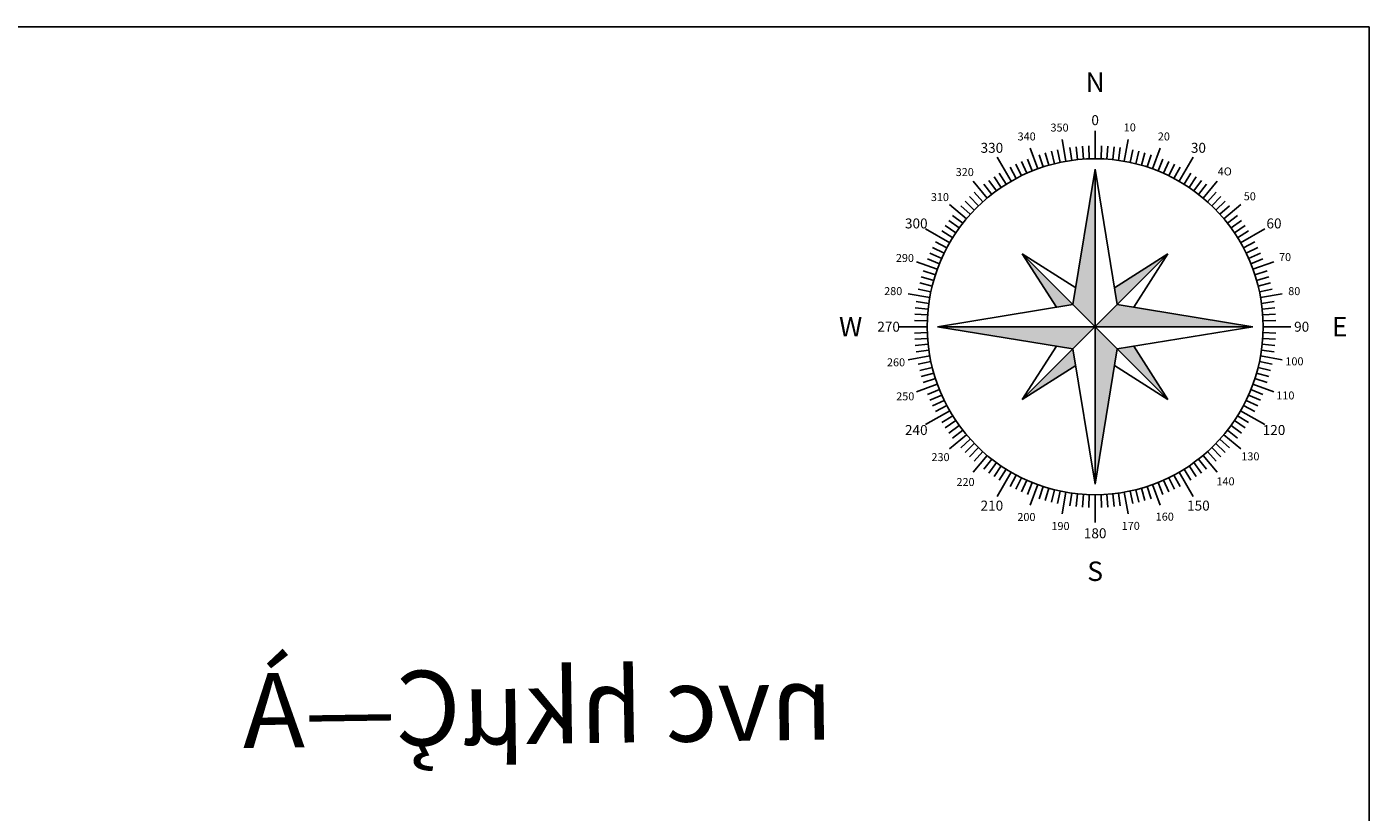
# Model space of a CAD drawing. Units: metres. Extents: x -58 to 122, y -273 to -231.
# Drawn here: x 15 to 22, y -235 to -231 of the extents above; entities that cross this region are included whole.
import ezdxf
from ezdxf.enums import TextEntityAlignment as Align

# ---------------------------------------------------------------- set-up
doc = ezdxf.new("R2010")
doc.units = ezdxf.units.M
doc.header["$MEASUREMENT"] = 0
doc.layers.add('ceco.net 81', color=7, linetype='Continuous')
doc.layers.add('Text', color=2, linetype='Continuous')
doc.styles.add('NASKH-H', font='naskh-h')
doc.styles.get("Standard").update_dxf_attribs({"font": 'arial.ttf'})

# ---------------------------------------------------------------- blocks, each defined once
blk = doc.blocks.new('north')
at = {"layer": 'ceco.net 81'}
h = blk.add_hatch(color=256, dxfattribs=at)
h.paths.add_polyline_path([(0, 642.6), (-90.4, 90.4), (0, 0)])
h.paths.add_polyline_path([(-642.6, 0), (-90.4, -90.4), (0, 0)])
h.paths.add_polyline_path([(0, -642.6), (90.4, -90.4), (0, 0)])
h.paths.add_polyline_path([(90.4, 90.4), (0, 0), (642.6, 0)])
h = blk.add_hatch(color=256, dxfattribs=at)
h.paths.add_polyline_path([(-297.1, -297.1), (-79.3, -158), (-90.4, -90.4)])
h.paths.add_polyline_path([(297.1, -297.1), (158, -79.3), (90.4, -90.4)])
h.paths.add_polyline_path([(297.1, 297.1), (79.3, 158), (90.4, 90.4)])
h.paths.add_polyline_path([(-297.1, 297.1), (-158, 79.3), (-90.4, 90.4)])
for p, q in [((0, 685), (0, 798.7)), ((-234.3, 643.7), (-265, 728.2)), ((-165.7, 664.7), (-178.4, 715.6)), ((-142.4, 670.1), (-153.3, 721.4)), ((-119, 674.6), (-134.6, 763.2)), ((-95.3, 678.4), (-102.6, 730.3)), ((-71.6, 681.3), (-77.1, 733.5)), ((-47.8, 683.4), (-51.4, 735.7)), ((-23.9, 684.6), (-25.7, 737.1)), ((23.9, 684.6), (25.7, 737.1)), ((47.8, 683.4), (51.4, 735.7)), ((71.6, 681.3), (77.1, 733.5)), ((95.3, 678.4), (102.6, 730.3)), ((119, 674.6), (134.6, 763.2)), ((142.4, 670.1), (153.3, 721.4)), ((165.7, 664.7), (178.4, 715.6)), ((234.3, 643.7), (265, 728.2)), ((-342.5, 593.3), (-399.3, 691.7)), ((-300.3, 615.7), (-323.3, 662.9)), ((-278.6, 625.8), (-300, 673.8)), ((-256.6, 635.2), (-276.3, 683.8)), ((-211.7, 651.5), (-227.9, 701.4)), ((-188.8, 658.5), (-203.3, 708.9)), ((188.8, 658.5), (203.3, 708.9)), ((211.7, 651.5), (227.9, 701.4)), ((256.6, 635.2), (276.3, 683.8)), ((278.6, 625.8), (300, 673.8)), ((300.3, 615.7), (323.3, 662.9)), ((342.5, 593.3), (399.3, 691.7)), ((-383.1, 567.9), (-412.4, 611.4)), ((-363, 580.9), (-390.8, 625.5)), ((-321.6, 604.9), (-346.2, 651.2)), ((0, 642.6), (-90.4, 90.4)), ((90.4, 90.4), (0, 642.6)), ((0, -642.6), (0, 642.6)), ((321.6, 604.9), (346.2, 651.2)), ((363, 580.9), (390.8, 625.5)), ((383.1, 567.9), (412.4, 611.4)), ((-440.3, 524.8), (-498.1, 593.6)), ((-458.4, 509.1), (-493.5, 548.1)), ((-421.8, 539.8), (-454.1, 581.2)), ((-402.7, 554.2), (-433.5, 596.7)), ((402.7, 554.2), (433.5, 596.7)), ((421.8, 539.8), (454.1, 581.2)), ((440.3, 524.8), (498.1, 593.6)), ((458.4, 509.1), (493.5, 548.1)), ((-524.8, 440.3), (-593.6, 498.1)), ((-509.1, 458.4), (-548.1, 493.5)), ((-492.8, 475.9), (-530.5, 512.3)), ((-475.9, 492.8), (-512.3, 530.5)), ((475.9, 492.8), (512.3, 530.5)), ((492.8, 475.9), (530.5, 512.3)), ((509.1, 458.4), (548.1, 493.5)), ((524.8, 440.3), (593.6, 498.1)), ((-539.8, 421.8), (-581.2, 454.1)), ((539.8, 421.8), (581.2, 454.1)), ((-593.3, 342.5), (-691.7, 399.3)), ((-580.9, 363), (-625.5, 390.8)), ((-567.9, 383.1), (-611.4, 412.4)), ((-554.2, 402.7), (-596.7, 433.5)), ((554.2, 402.7), (596.7, 433.5)), ((567.9, 383.1), (611.4, 412.4)), ((580.9, 363), (625.5, 390.8)), ((593.3, 342.5), (691.7, 399.3)), ((-604.9, 321.6), (-651.2, 346.2)), ((604.9, 321.6), (651.2, 346.2)), ((-635.2, 256.6), (-683.8, 276.3)), ((-625.8, 278.6), (-673.8, 300)), ((-615.7, 300.3), (-662.9, 323.3)), ((-297.1, 297.1), (-158, 79.3)), ((297.1, 297.1), (-297.1, -297.1)), ((297.1, -297.1), (-297.1, 297.1)), ((-79.3, 158), (-297.1, 297.1)), ((297.1, 297.1), (79.3, 158)), ((158, 79.3), (297.1, 297.1)), ((615.7, 300.3), (662.9, 323.3)), ((625.8, 278.6), (673.8, 300)), ((635.2, 256.6), (683.8, 276.3)), ((-643.7, 234.3), (-728.2, 265)), ((-651.5, 211.7), (-701.4, 227.9)), ((643.7, 234.3), (728.2, 265)), ((651.5, 211.7), (701.4, 227.9)), ((-664.7, 165.7), (-715.6, 178.4)), ((-658.5, 188.8), (-708.9, 203.3)), ((658.5, 188.8), (708.9, 203.3)), ((664.7, 165.7), (715.6, 178.4)), ((-674.6, 119), (-763.2, 134.6)), ((-670.1, 142.4), (-721.4, 153.3)), ((670.1, 142.4), (721.4, 153.3)), ((674.6, 119), (763.2, 134.6)), ((-681.3, 71.6), (-733.5, 77.1)), ((-678.4, 95.3), (-730.3, 102.6)), ((-90.4, 90.4), (-642.6, 0)), ((642.6, 0), (90.4, 90.4)), ((678.4, 95.3), (730.3, 102.6)), ((681.3, 71.6), (733.5, 77.1)), ((-685, 0), (-798.7, 0)), ((-684.6, 23.9), (-737.1, 25.7)), ((-683.4, 47.8), (-735.7, 51.4)), ((-642.6, 0), (-90.4, -90.4)), ((642.6, 0), (-642.6, 0)), ((683.4, 47.8), (735.7, 51.4)), ((684.6, 23.9), (737.1, 25.7)), ((-684.6, -23.9), (-737.1, -25.7)), ((-683.4, -47.8), (-735.7, -51.4)), ((90.4, -90.4), (642.6, 0)), ((683.4, -47.8), (735.7, -51.4)), ((684.6, -23.9), (737.1, -25.7)), ((685, 0), (798.7, 0)), ((-681.3, -71.6), (-733.5, -77.1)), ((-678.4, -95.3), (-730.3, -102.6)), ((-158, -79.3), (-297.1, -297.1)), ((-90.4, -90.4), (0, -642.6)), ((0, -642.6), (90.4, -90.4)), ((297.1, -297.1), (158, -79.3)), ((678.4, -95.3), (730.3, -102.6)), ((681.3, -71.6), (733.5, -77.1)), ((-674.6, -119), (-763.2, -134.6)), ((-670.1, -142.4), (-721.4, -153.3)), ((-297.1, -297.1), (-79.3, -158)), ((79.3, -158), (297.1, -297.1)), ((670.1, -142.4), (721.4, -153.3)), ((674.6, -119), (763.2, -134.6)), ((-664.7, -165.7), (-715.6, -178.4)), ((-658.5, -188.8), (-708.9, -203.3)), ((-651.5, -211.7), (-701.4, -227.9)), ((651.5, -211.7), (701.4, -227.9)), ((658.5, -188.8), (708.9, -203.3)), ((664.7, -165.7), (715.6, -178.4)), ((-643.7, -234.3), (-728.2, -265)), ((-635.2, -256.6), (-683.8, -276.3)), ((635.2, -256.6), (683.8, -276.3)), ((643.7, -234.3), (728.2, -265)), ((-625.8, -278.6), (-673.8, -300)), ((-615.7, -300.3), (-662.9, -323.3)), ((-604.9, -321.6), (-651.2, -346.2)), ((604.9, -321.6), (651.2, -346.2)), ((615.7, -300.3), (662.9, -323.3)), ((625.8, -278.6), (673.8, -300)), ((-593.3, -342.5), (-691.7, -399.3)), ((-580.9, -363), (-625.5, -390.8)), ((-567.9, -383.1), (-611.4, -412.4)), ((567.9, -383.1), (611.4, -412.4)), ((580.9, -363), (625.5, -390.8)), ((593.3, -342.5), (691.7, -399.3)), ((-554.2, -402.7), (-596.7, -433.5)), ((-539.8, -421.8), (-581.2, -454.1)), ((539.8, -421.8), (581.2, -454.1)), ((554.2, -402.7), (596.7, -433.5)), ((-524.8, -440.3), (-593.6, -498.1)), ((-509.1, -458.4), (-548.1, -493.5)), ((-492.8, -475.9), (-530.5, -512.3)), ((492.8, -475.9), (530.5, -512.3)), ((509.1, -458.4), (548.1, -493.5)), ((524.8, -440.3), (593.6, -498.1)), ((-475.9, -492.8), (-512.3, -530.5)), ((-440.3, -524.8), (-498.1, -593.6)), ((-458.4, -509.1), (-493.5, -548.1)), ((-421.8, -539.8), (-454.1, -581.2)), ((421.8, -539.8), (454.1, -581.2)), ((440.3, -524.8), (498.1, -593.6)), ((458.4, -509.1), (493.5, -548.1)), ((475.9, -492.8), (512.3, -530.5)), ((-402.7, -554.2), (-433.5, -596.7)), ((-383.1, -567.9), (-412.4, -611.4)), ((-342.5, -593.3), (-399.3, -691.7)), ((-363, -580.9), (-390.8, -625.5)), ((342.5, -593.3), (399.3, -691.7)), ((363, -580.9), (390.8, -625.5)), ((383.1, -567.9), (412.4, -611.4)), ((402.7, -554.2), (433.5, -596.7)), ((-321.6, -604.9), (-346.2, -651.2)), ((-300.3, -615.7), (-323.3, -662.9)), ((-278.6, -625.8), (-300, -673.8)), ((-256.6, -635.2), (-276.3, -683.8)), ((-234.3, -643.7), (-265, -728.2)), ((-211.7, -651.5), (-227.9, -701.4)), ((211.7, -651.5), (227.9, -701.4)), ((234.3, -643.7), (265, -728.2)), ((256.6, -635.2), (276.3, -683.8)), ((278.6, -625.8), (300, -673.8)), ((300.3, -615.7), (323.3, -662.9)), ((321.6, -604.9), (346.2, -651.2)), ((-188.8, -658.5), (-203.3, -708.9)), ((-165.7, -664.7), (-178.4, -715.6)), ((-142.4, -670.1), (-153.3, -721.4)), ((-119, -674.6), (-134.6, -763.2)), ((-95.3, -678.4), (-102.6, -730.3)), ((-71.6, -681.3), (-77.1, -733.5)), ((-47.8, -683.4), (-51.4, -735.7)), ((-23.9, -684.6), (-25.7, -737.1)), ((0, -685), (0, -798.7)), ((0, -685), (0, -774.9)), ((23.9, -684.6), (25.7, -737.1)), ((47.8, -683.4), (51.4, -735.7)), ((71.6, -681.3), (77.1, -733.5)), ((95.3, -678.4), (102.6, -730.3)), ((119, -674.6), (134.6, -763.2)), ((142.4, -670.1), (153.3, -721.4)), ((165.7, -664.7), (178.4, -715.6)), ((188.8, -658.5), (203.3, -708.9))]:
    blk.add_line(p, q, dxfattribs=at)
blk.add_circle((0, 0), 685, dxfattribs=at)
for s, height, p in [('N', 79.3, (0, 997.2)), ('350', 32.52, (-145.2, 812.1)), ('0', 40.7, (0, 842.3)), ('10', 32.52, (141.3, 812.8)), ('340', 32.52, (-279.4, 775.9)), ('20', 32.52, (280.3, 775.9)), ('330', 40.65, (-421.2, 729.5)), ('30', 40.65, (421.2, 729.5)), ('320', 32.52, (-531.8, 630.7)), ('4O', 32.52, (528.7, 633.2)), ('50', 32.52, (630.7, 531.8)), ('310', 32.52, (-633.2, 528.7)), ('300', 40.65, (-729.5, 421.2)), ('60', 40.65, (729.5, 421.2)), ('290', 32.52, (-775.9, 280.3)), ('70', 32.52, (774.5, 284)), ('280', 32.52, (-823.6, 145.2)), ('80', 32.52, (812.1, 145.2)), ('W', 79.3, (-997.2, 0)), ('270', 40.65, (-842.3, 0)), ('90', 40.65, (842.3, 0)), ('E', 79.3, (997.2, 0)), ('260', 32.52, (-812.1, -145.2)), ('100', 32.52, (812.8, -141.3)), ('250', 32.52, (-774.5, -284)), ('110', 32.52, (775.9, -280.3)), ('240', 40.65, (-729.5, -421.2)), ('120', 40.65, (729.5, -421.2)), ('230', 32.52, (-630.7, -531.8)), ('130', 32.52, (633.2, -528.7)), ('220', 32.52, (-528.7, -633.2)), ('140', 32.52, (531.8, -630.7)), ('210', 40.65, (-421.2, -729.5)), ('150', 40.65, (421.2, -729.5)), ('200', 32.52, (-280.3, -775.9)), ('160', 32.52, (284, -774.5)), ('190', 32.52, (-141.3, -812.8)), ('170', 32.52, (145.2, -812.1)), ('180', 40.65, (0, -842.3)), ('S', 79.3, (0, -997.2))]:
    blk.add_text(s, height=height, dxfattribs=at).set_placement(p, align=Align.MIDDLE_CENTER)

msp = doc.modelspace()

# ---------------------------------------------------------------- linework, layer by layer
msp.add_lwpolyline([(-7.9813, -230.7824), (21.7187, -230.7824), (21.7187, -272.7824), (-7.9813, -272.7824)], close=True)

# ---------------------------------------------------------------- block references
at = {"layer": 'ceco.net 81', "xscale": 0.001312500113272108, "yscale": 0.001312500113272108, "zscale": 0.001312500113272108}
msp.add_blockref('north', (20.2519, -232.3873), dxfattribs=at)

# ---------------------------------------------------------------- texts
at = {"layer": 'Text', "style": 'NASKH-H', "text_generation_flag": 2}
msp.add_text('nvc hkµÇ—À ', height=0.4, rotation=0.84055, dxfattribs=at).set_placement((18.8509, -234.5965))

doc.saveas('drawing.dxf')
